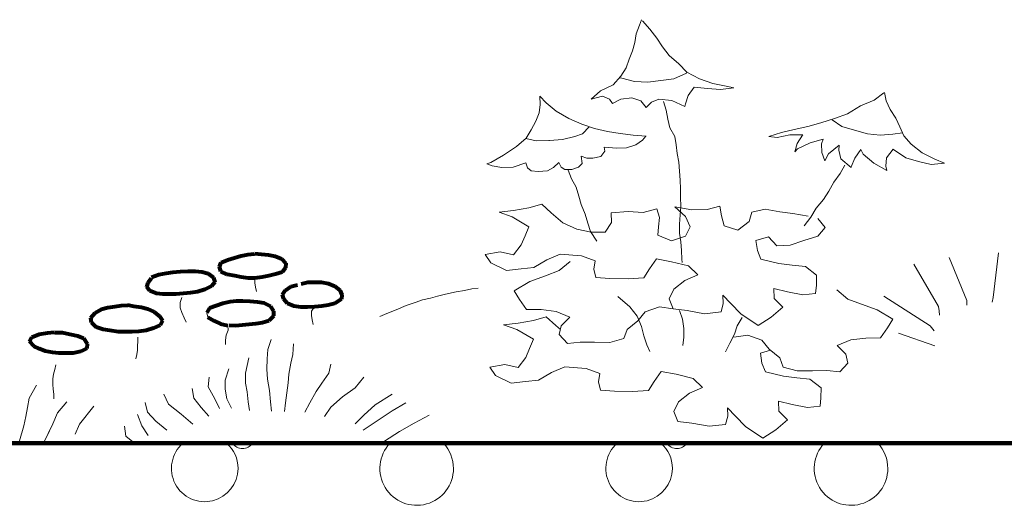
# Model space of a CAD drawing. Units: inches. Extents: x 88359 to 118059, y -49334 to -28334.
# Drawn here: x 101506 to 102186, y -33520 to -33185 of the extents above; entities that cross this region are included whole.
import ezdxf

# ---------------------------------------------------------------- set-up
doc = ezdxf.new("R2010")
doc.units = ezdxf.units.IN
doc.header["$MEASUREMENT"] = 0
for name, color, linetype, lineweight in [('34_Gruppe', 7, 'Continuous', 0), ('Schraff_Dämmung', 7, 'Continuous', 0), ('Standard', 7, 'Continuous', 0)]:
    doc.layers.add(name, color=color, linetype=linetype, lineweight=lineweight)

# ---------------------------------------------------------------- blocks, each defined once
blk = doc.blocks.new('hatch37586(id_39216)')
at = {"layer": 'Schraff_Dämmung', "color": 44, "lineweight": 20}
for centre, radius, start, end in [((101633.98, -33494.94), 23, 131.07101, 0), ((101633.98, -33494.94), 23, 0, 48.92899), ((101660.06, -33472.97), 8.21, 214.2724, 325.7276), ((101780.35, -33495.04), 25.4, 136.6144, 0), ((101780.35, -33495.04), 25.4, 0, 43.3856), ((101933.98, -33494.94), 23, 131.07101, 0), ((101933.98, -33494.94), 23, 0, 48.92899), ((101960.06, -33472.97), 8.21, 214.2724, 325.7276), ((102080.35, -33495.04), 25.4, 136.6144, 0), ((102080.35, -33495.04), 25.4, 0, 43.3856)]:
    blk.add_arc(centre, radius, start, end, dxfattribs=at)
blk = doc.blocks.new('hatch37586(id_39216)0')
at = {"layer": 'Schraff_Dämmung', "color": 44, "lineweight": 20}
for centre, radius, start, end in [((101633.98, -33494.94), 23, 131.07101, 0), ((101633.98, -33494.94), 23, 0, 48.92899), ((101660.06, -33472.97), 8.21, 214.2724, 325.7276), ((101780.35, -33495.04), 25.4, 136.6144, 0), ((101780.35, -33495.04), 25.4, 0, 43.3856), ((101933.98, -33494.94), 23, 131.07101, 0), ((101933.98, -33494.94), 23, 0, 48.92899), ((101960.06, -33472.97), 8.21, 214.2724, 325.7276), ((102080.35, -33495.04), 25.4, 136.6144, 0), ((102080.35, -33495.04), 25.4, 0, 43.3856)]:
    blk.add_arc(centre, radius, start, end, dxfattribs=at)
blk = doc.blocks.new('dokument alle 2d details_asc(id_37491)(id_38867)')
at = {"layer": 'Standard', "color": 10, "linetype": 'Continuous', "lineweight": 20}
for p, q in [((101934.14, -33188.68), (101935.58, -33184.87)), ((101936.3, -33185.59), (101941.35, -33191.46)), ((101931.97, -33194.55), (101934.14, -33188.68)), ((101941.35, -33191.46), (101946.16, -33197.57)), ((101931.13, -33200.59), (101931.97, -33194.55)), ((101946.16, -33197.57), (101950.13, -33203.68)), ((101927.16, -33212.17), (101929.33, -33206.38)), ((101929.33, -33206.38), (101931.13, -33200.59)), ((101950.13, -33203.68), (101954.82, -33209.55)), ((101925, -33218.04), (101927.16, -33212.17)), ((101954.82, -33209.55), (101961.31, -33215.43)), ((101921.39, -33224), (101925, -33218.04)), ((101961.31, -33215.43), (101966.84, -33221.22)), ((101916.1, -33229.87), (101921.39, -33224)), ((101921.99, -33225.35), (101920.67, -33224.95)), ((101930.77, -33227.65), (101921.99, -33225.35)), ((101949.05, -33226.93), (101940.03, -33227.96)), ((101957.94, -33225.82), (101949.05, -33226.93)), ((101966.72, -33221.93), (101957.94, -33225.82)), ((101966.84, -33221.22), (101966.72, -33221.93)), ((101966.84, -33221.22), (101975.74, -33225.82)), ((101975.74, -33225.82), (101985, -33229)), ((101900.95, -33239.87), (101907.2, -33234)), ((101907.2, -33234), (101916.1, -33229.87)), ((101940.03, -33227.96), (101930.77, -33227.65)), ((101972.01, -33231.46), (101967.8, -33237.25)), ((101981.27, -33232.49), (101972.01, -33231.46)), ((101990.29, -33233.2), (101981.27, -33232.49)), ((101985, -33229), (101994.02, -33230.74)), ((101999.31, -33231.85), (101990.29, -33233.2)), ((101994.02, -33230.74), (101999.31, -33231.85)), ((101869.86, -33242.25), (101865.31, -33237.69)), ((101865.31, -33237.69), (101865.56, -33243.52)), ((101908.65, -33237.73), (101900.95, -33239.87)), ((101913.58, -33239.79), (101908.65, -33237.73)), ((101915.62, -33242.88), (101913.58, -33239.79)), ((101921.39, -33239.87), (101915.62, -33242.88)), ((101928.85, -33238.84), (101921.39, -33239.87)), ((101935.22, -33241.06), (101928.85, -33238.84)), ((101947.6, -33239.79), (101942.55, -33241.93)), ((101956.5, -33240.66), (101947.6, -33239.79)), ((101965.52, -33244.87), (101956.5, -33240.66)), ((101967.8, -33237.25), (101966.12, -33243.04)), ((102086.84, -33244.31), (102096.22, -33240.58)), ((102096.22, -33240.58), (102103.08, -33235.34)), ((102103.37, -33235.13), (102104.64, -33240.98)), ((101865.56, -33243.52), (101864.86, -33249.29)), ((101876.67, -33248.11), (101869.86, -33242.25)), ((101938.83, -33245.58), (101935.22, -33241.06)), ((101942.55, -33241.93), (101938.83, -33245.58)), ((102077.94, -33250.03), (102086.84, -33244.31)), ((102104.64, -33240.98), (102107.4, -33247.01)), ((102107.4, -33247.01), (102111.37, -33252.88)), ((101864.86, -33249.29), (101862.6, -33255.09)), ((101885.54, -33253.1), (101876.67, -33248.11)), ((101894.34, -33257.18), (101885.54, -33253.1)), ((102059.55, -33256.22), (102068.81, -33253.12)), ((102073.98, -33258.68), (102067.24, -33254.07)), ((102068.81, -33253.12), (102077.94, -33250.03)), ((102111.37, -33252.88), (102114.02, -33258.91)), ((101859.31, -33260.93), (101855.88, -33266.75)), ((101862.6, -33255.09), (101859.31, -33260.93)), ((101903.24, -33260.11), (101894.34, -33257.18)), ((101899.52, -33258.89), (101894.83, -33263.85)), ((101912.13, -33262.19), (101903.24, -33260.11)), ((102032.37, -33262.8), (102041.15, -33260.66)), ((102041.15, -33260.66), (102050.53, -33258.68)), ((102050.53, -33258.68), (102059.55, -33256.22)), ((102082.75, -33261.3), (102073.98, -33258.68)), ((102114.02, -33258.91), (102116.78, -33265.02)), ((101855.88, -33266.75), (101849.25, -33272.6)), ((101862.88, -33268.64), (101855.62, -33267.06)), ((101881.01, -33267.69), (101872.12, -33268.32)), ((101889.51, -33265.61), (101881.01, -33267.69)), ((101894.83, -33263.85), (101889.51, -33265.61)), ((101920.91, -33263.58), (101912.13, -33262.19)), ((101929.87, -33264.61), (101920.91, -33263.58)), ((101938.81, -33265.41), (101929.87, -33264.61)), ((101936.34, -33268.21), (101938.51, -33265.45)), ((102023.48, -33265.58), (102032.37, -33262.8)), ((102029.25, -33266.29), (102023.48, -33265.58)), ((102038.15, -33264.55), (102029.25, -33266.29)), ((102047.04, -33264.47), (102038.15, -33264.55)), ((102043.08, -33270.5), (102046.92, -33264.63)), ((102046.92, -33264.63), (102047.04, -33264.47)), ((102061.11, -33267.41), (102052.21, -33269.95)), ((102059.91, -33270.74), (102061.11, -33267.41)), ((102091.65, -33263.83), (102082.75, -33261.3)), ((102100.43, -33264.71), (102091.65, -33263.83)), ((102109.21, -33263.91), (102100.43, -33264.71)), ((102115.86, -33262.98), (102109.21, -33263.91)), ((102116.78, -33265.02), (102121.83, -33270.82)), ((101849.25, -33272.6), (101840.42, -33278.43)), ((101871.65, -33268.3), (101862.88, -33268.64)), ((101872.12, -33268.32), (101871.65, -33268.3)), ((101910.24, -33275.76), (101909.77, -33272.85)), ((101909.77, -33272.85), (101918.57, -33273.76)), ((101918.57, -33273.76), (101925.2, -33273.4)), ((101925.2, -33273.4), (101931.78, -33271.34)), ((101931.78, -33271.34), (101936.34, -33268.21)), ((102041.51, -33276.29), (102043.08, -33270.5)), ((102043.44, -33274.15), (102041.51, -33276.29)), ((102052.21, -33269.95), (102043.44, -33274.15)), ((102060.27, -33276.69), (102059.91, -33270.74)), ((102072.05, -33271.61), (102064.84, -33277.64)), ((102071.93, -33275.1), (102072.05, -33271.61)), ((102087.08, -33274.63), (102082.87, -33280.66)), ((102088.65, -33277.88), (102087.08, -33274.63)), ((102109.33, -33274.39), (102104.76, -33280.26)), ((102109.69, -33274.63), (102109.33, -33274.39)), ((102118.11, -33280.42), (102109.69, -33274.63)), ((102121.83, -33270.82), (102129.53, -33276.77)), ((101840.42, -33278.43), (101831.62, -33283.46)), ((101894.58, -33284.2), (101894.02, -33279.2)), ((101894.02, -33279.2), (101897.87, -33280.55)), ((101897.87, -33280.55), (101901.95, -33280.58)), ((101901.95, -33280.58), (101907.53, -33279.3)), ((101907.53, -33279.3), (101910.24, -33275.76)), ((102062.31, -33282.48), (102060.27, -33276.69)), ((102064.84, -33277.64), (102062.31, -33282.48)), ((102073.38, -33280.98), (102071.93, -33275.1)), ((102080.35, -33287.09), (102073.38, -33280.98)), ((102082.87, -33280.66), (102080.47, -33286.53)), ((102095.98, -33283.91), (102088.65, -33277.88)), ((102104.76, -33280.26), (102104.4, -33286.13)), ((102127, -33282.96), (102118.11, -33280.42)), ((102129.53, -33276.77), (102138.31, -33281.21)), ((102138.31, -33281.21), (102144.8, -33283.91)), ((101831.62, -33283.46), (101828.7, -33284.51)), ((101828.7, -33284.51), (101832.39, -33285.84)), ((101832.39, -33285.84), (101839.21, -33286.9)), ((101839.21, -33286.9), (101847.08, -33286.67)), ((101847.08, -33286.67), (101855.83, -33283.8)), ((101855.83, -33283.8), (101856.88, -33287.21)), ((101856.88, -33287.21), (101859.52, -33289.23)), ((101870.67, -33289.33), (101874.88, -33287.12)), ((101874.88, -33287.12), (101878.45, -33283.59)), ((101878.45, -33283.59), (101880.24, -33286.79)), ((101880.24, -33286.79), (101882.7, -33288.44)), ((101882.7, -33288.44), (101887.41, -33288.29)), ((101887.41, -33288.29), (101892.13, -33286.67)), ((101892.13, -33286.67), (101894.58, -33284.2)), ((102105, -33289.07), (102095.98, -33283.91)), ((102104.4, -33286.13), (102105, -33289.07)), ((102135.78, -33284.86), (102127, -33282.96)), ((102144.8, -33283.91), (102135.78, -33284.86)), ((101859.52, -33289.23), (101864.28, -33289.87)), ((101864.28, -33289.87), (101870.67, -33289.33))]:
    blk.add_line(p, q, dxfattribs=at)
at = {"layer": 'Standard', "color": 62, "linetype": 'Continuous', "lineweight": 20}
for p, q in [((101950.9, -33241.45), (101952.75, -33247.51)), ((101952.75, -33247.51), (101953.71, -33253.53)), ((101953.71, -33253.53), (101955.24, -33259.51)), ((101955.24, -33259.51), (101958.56, -33265.58)), ((101958.56, -33265.58), (101959.58, -33271.43)), ((101959.58, -33271.43), (101960.34, -33277.33)), ((101960.34, -33277.33), (101961.3, -33283.44)), ((101961.3, -33283.44), (101961.81, -33289.59)), ((102076.12, -33285.35), (102072.88, -33291.24)), ((101884.95, -33288.74), (101887.28, -33294.84)), ((101887.28, -33294.84), (101890.46, -33300.69)), ((101961.81, -33289.59), (101962.26, -33295.82)), ((102072.88, -33291.24), (102068.49, -33297.14)), ((101890.46, -33300.69), (101892.38, -33306.79)), ((101962.26, -33295.82), (101962.45, -33301.72)), ((101962.45, -33301.72), (101962.58, -33307.62)), ((102068.49, -33297.14), (102064.99, -33303.25)), ((101892.38, -33306.79), (101893.88, -33312.61)), ((101962.58, -33307.62), (101962.77, -33313.85)), ((102064.99, -33303.25), (102061.28, -33309.11)), ((101847.29, -33316.72), (101857.81, -33314.92)), ((101857.81, -33314.92), (101866.68, -33312.27)), ((101866.68, -33312.27), (101873.2, -33318.43)), ((101893.88, -33312.61), (101896.62, -33319.28)), ((101936.85, -33318.13), (101946.13, -33315.48)), ((101946.13, -33315.48), (101948.05, -33321.59)), ((101966.07, -33320.98), (101958.73, -33314.26)), ((101958.73, -33314.26), (101970.39, -33316.34)), ((101962.77, -33313.85), (101962.38, -33319.83)), ((101980.87, -33315.92), (101989.72, -33313.82)), ((101989.72, -33313.82), (101990.79, -33320.47)), ((102056.15, -33315.15), (102052.49, -33321.26)), ((102061.28, -33309.11), (102056.15, -33315.15)), ((101837.21, -33317.98), (101847.29, -33316.72)), ((101846.33, -33321.13), (101837.21, -33317.98)), ((101857.85, -33327.91), (101846.33, -33321.13)), ((101873.2, -33318.43), (101881.38, -33325.17)), ((101896.62, -33319.28), (101898.54, -33325.38)), ((101914.65, -33318.4), (101926.4, -33317.44)), ((101914.88, -33325.04), (101914.65, -33318.4)), ((101926.4, -33317.44), (101936.85, -33318.13)), ((101948.05, -33321.59), (101947.45, -33327.93)), ((101962.38, -33319.83), (101961.81, -33326.27)), ((101969.22, -33327.93), (101966.07, -33320.98)), ((101970.39, -33316.34), (101980.87, -33315.92)), ((101990.79, -33320.47), (101992.68, -33327.4)), ((102009.93, -33324.3), (102011.79, -33317.97)), ((102011.79, -33317.97), (102021.06, -33315.88)), ((102021.06, -33315.88), (102031.06, -33317.66)), ((102031.06, -33317.66), (102040.23, -33318.88)), ((102040.23, -33318.88), (102050.65, -33320.67)), ((102052.49, -33321.26), (102048.05, -33327.33)), ((102057.3, -33322.14), (102062.56, -33328.56)), ((101855.16, -33334.23), (101857.85, -33327.91)), ((101881.38, -33325.17), (101890.88, -33329.71)), ((101898.54, -33325.38), (101900.46, -33331.21)), ((101910.5, -33331.61), (101914.88, -33325.04)), ((101947.45, -33327.93), (101946.86, -33333.73)), ((101961.81, -33326.27), (101961.87, -33332.3)), ((101966.1, -33334.52), (101969.22, -33327.93)), ((101992.68, -33327.4), (102002.22, -33330.28)), ((102002.22, -33330.28), (102009.93, -33324.3)), ((102062.56, -33328.56), (102057.36, -33334.57)), ((101852.46, -33340.55), (101855.16, -33334.23)), ((101890.88, -33329.71), (101900.86, -33331.77)), ((101900.46, -33331.21), (101904.87, -33337.9)), ((101900.86, -33331.77), (101910.5, -33331.61)), ((101946.86, -33333.73), (101956.37, -33337.72)), ((101956.37, -33337.72), (101966.1, -33334.52)), ((101961.87, -33332.3), (101962.7, -33338.36)), ((102023.44, -33334.97), (102014.58, -33337.35)), ((102029.12, -33341.12), (102023.44, -33334.97)), ((102057.36, -33334.57), (102047.65, -33337.49)), ((101847.24, -33347.39), (101852.46, -33340.55)), ((101962.7, -33338.36), (101963.15, -33344.39)), ((102014.58, -33337.35), (102015.63, -33344.27)), ((102038.34, -33340.69), (102029.12, -33341.12)), ((102047.65, -33337.49), (102038.34, -33340.69)), ((101827.57, -33347.14), (101838.09, -33345.34)), ((101831.59, -33353), (101827.57, -33347.14)), ((101838.09, -33345.34), (101847.24, -33347.39)), ((101879.49, -33346.97), (101870.17, -33350.72)), ((101894.11, -33347.98), (101879.49, -33346.97)), ((101903.64, -33351.42), (101894.11, -33347.98)), ((101963.15, -33344.39), (101963.41, -33350.41)), ((102015.63, -33344.27), (102017.97, -33350.38)), ((102148.04, -33349.13), (102160.42, -33378.99)), ((102182.16, -33345.96), (102178.62, -33376.82)), ((101842.33, -33358.11), (101831.59, -33353)), ((101861.22, -33356.13), (101852.4, -33357.13)), ((101870.17, -33350.72), (101861.22, -33356.13)), ((101878.74, -33358.29), (101886.46, -33352.03)), ((101902.64, -33357.21), (101903.64, -33351.42)), ((101945.97, -33350.02), (101941.16, -33357.14)), ((101956.38, -33352.09), (101945.97, -33350.02)), ((101968.01, -33355), (101956.38, -33352.09)), ((101963.41, -33350.41), (101963.66, -33352.6)), ((101974.53, -33361.16), (101968.01, -33355)), ((102017.97, -33350.38), (102030.44, -33353.3)), ((102030.44, -33353.3), (102039.62, -33354.52)), ((102039.62, -33354.52), (102048.8, -33355.46)), ((102048.8, -33355.46), (102056.58, -33361.37)), ((102123.78, -33353.8), (102140.71, -33382.99)), ((101852.4, -33357.13), (101842.33, -33358.11)), ((101858.43, -33365.77), (101869.43, -33361.76)), ((101869.43, -33361.76), (101878.74, -33358.29)), ((101904.14, -33363.03), (101902.64, -33357.21)), ((101913.75, -33363.71), (101904.14, -33363.03)), ((101937.21, -33363.17), (101926.31, -33363.86)), ((101941.16, -33357.14), (101937.21, -33363.17)), ((101965.62, -33365.19), (101974.53, -33361.16)), ((102056.58, -33361.37), (102056.38, -33368.27)), ((101847.78, -33372.27), (101858.43, -33365.77)), ((101926.31, -33363.86), (101913.75, -33363.71)), ((101957.92, -33371.17), (101965.62, -33365.19)), ((102056.38, -33368.27), (102055.8, -33374.07)), ((101851.37, -33378.12), (101847.78, -33372.27)), ((101919.23, -33376.21), (101927.64, -33383.19)), ((101954.79, -33377.76), (101957.92, -33371.17)), ((101997.4, -33381.06), (101991.71, -33375.19)), ((101991.71, -33375.19), (101991.96, -33381)), ((102036.57, -33372.99), (102027.01, -33370.66)), ((102027.01, -33370.66), (102027.23, -33377.57)), ((102046.98, -33375.06), (102036.57, -33372.99)), ((102055.8, -33374.07), (102046.98, -33375.06)), ((102078.16, -33377.91), (102070.45, -33371.65)), ((102103.05, -33375.99), (102134.9, -33396.34)), ((101856.2, -33385.08), (101851.37, -33378.12)), ((101927.64, -33383.19), (101932.69, -33389.7)), ((101947.94, -33383.2), (101938.21, -33386.67)), ((101957.52, -33384.71), (101947.94, -33383.2)), ((101957.52, -33384.71), (101954.79, -33377.76)), ((101991.96, -33381), (101990.54, -33386.78)), ((102004.32, -33388.06), (101997.4, -33381.06)), ((102033.34, -33383.45), (102025.18, -33390.53)), ((102027.23, -33377.57), (102033.34, -33383.45)), ((102087.47, -33381.38), (102078.16, -33377.91)), ((102098.48, -33385.39), (102087.47, -33381.38)), ((102140.71, -33382.99), (102141.21, -33386.16)), ((102160.42, -33378.99), (102160.42, -33382.16)), ((102178.62, -33376.82), (102177.86, -33379.99)), ((101866.24, -33385.21), (101856.2, -33385.08)), ((101861.01, -33392.76), (101869.88, -33390.11)), ((101876.67, -33386.45), (101866.24, -33385.21)), ((101869.88, -33390.11), (101876.4, -33396.27)), ((101886.18, -33390.44), (101876.67, -33386.45)), ((101932.69, -33389.7), (101935.7, -33396.84)), ((101938.21, -33386.67), (101933, -33392.96)), ((101967.12, -33385.93), (101957.52, -33384.71)), ((101961.91, -33385.81), (101963.96, -33391.84)), ((101979.2, -33388.02), (101967.12, -33385.93)), ((101990.54, -33386.78), (101979.2, -33388.02)), ((102016.22, -33396.22), (102004.32, -33388.06)), ((102109.13, -33391.88), (102098.48, -33385.39)), ((102141.21, -33386.16), (102141.47, -33389.16)), ((101840.41, -33395.81), (101850.49, -33394.56)), ((101849.53, -33398.97), (101840.41, -33395.81)), ((101850.49, -33394.56), (101861.01, -33392.76)), ((101876.4, -33396.27), (101879.57, -33398.88)), ((101878.72, -33402.5), (101880.15, -33396.44)), ((101880.15, -33396.44), (101886.18, -33390.44)), ((101933, -33392.96), (101925.71, -33398.95)), ((101935.7, -33396.84), (101937.26, -33403.35)), ((101963.96, -33391.84), (101964.92, -33398.35)), ((102001.59, -33396.44), (101999.91, -33402.24)), ((102005.2, -33390.57), (102001.59, -33396.44)), ((102025.18, -33390.53), (102016.22, -33396.22)), ((102105.53, -33397.73), (102109.13, -33391.88)), ((102134.9, -33396.34), (102137.68, -33399.84)), ((101861.05, -33405.74), (101849.53, -33398.97)), ((101884.4, -33408.65), (101878.72, -33402.5)), ((101925.71, -33398.95), (101923.43, -33405.28)), ((101937.26, -33403.35), (101939.31, -33409.46)), ((101964.92, -33398.35), (101964.92, -33404.14)), ((101999.91, -33402.24), (101996.66, -33408.35)), ((101999.38, -33404.32), (102008.97, -33402.82)), ((102008.97, -33402.82), (102018.7, -33406.29)), ((102100.71, -33404.7), (102105.53, -33397.73)), ((102113.16, -33401.51), (102138.18, -33410.35)), ((101858.36, -33412.07), (101861.05, -33405.74)), ((101893.22, -33407.66), (101884.4, -33408.65)), ((101903.27, -33407.78), (101893.22, -33407.66)), ((101913.73, -33407.92), (101903.27, -33407.78)), ((101923.43, -33405.28), (101913.73, -33407.92)), ((101939.31, -33409.46), (101941.35, -33414.06)), ((101964.92, -33404.14), (101964.08, -33410.01)), ((101996.66, -33408.35), (101993.66, -33414.3)), ((102018.7, -33406.29), (102023.91, -33412.58)), ((102070.72, -33410.05), (102080.24, -33406.06)), ((102076.76, -33416.06), (102070.72, -33410.05)), ((102080.24, -33406.06), (102090.67, -33404.83)), ((102090.67, -33404.83), (102100.71, -33404.7)), ((101855.66, -33418.39), (101858.36, -33412.07)), ((102024.79, -33413.3), (102017.77, -33415.19)), ((102017.77, -33415.19), (102018.83, -33422.11)), ((102023.91, -33412.58), (102031.2, -33418.57)), ((102078.19, -33422.12), (102076.76, -33416.06)), ((101830.77, -33424.98), (101841.29, -33423.18)), ((101841.29, -33423.18), (101850.44, -33425.23)), ((101850.44, -33425.23), (101855.66, -33418.39)), ((102018.83, -33422.11), (102021.17, -33428.21)), ((102031.2, -33418.57), (102033.47, -33424.89)), ((102072.51, -33428.27), (102078.19, -33422.12)), ((101834.79, -33430.83), (101830.77, -33424.98)), ((101845.52, -33435.94), (101834.79, -33430.83)), ((101873.37, -33428.56), (101864.42, -33433.97)), ((101882.69, -33424.81), (101873.37, -33428.56)), ((101897.31, -33425.82), (101882.69, -33424.81)), ((101906.84, -33429.26), (101897.31, -33425.82)), ((101905.84, -33435.05), (101906.84, -33429.26)), ((101949.17, -33427.86), (101944.35, -33434.98)), ((101959.57, -33429.92), (101949.17, -33427.86)), ((101971.21, -33432.83), (101959.57, -33429.92)), ((102021.17, -33428.21), (102033.64, -33431.14)), ((102033.47, -33424.89), (102043.18, -33427.53)), ((102033.64, -33431.14), (102042.82, -33432.36)), ((102043.18, -33427.53), (102053.64, -33427.4)), ((102053.64, -33427.4), (102063.69, -33427.27)), ((102063.69, -33427.27), (102072.51, -33428.27)), ((101855.6, -33434.97), (101845.52, -33435.94)), ((101864.42, -33433.97), (101855.6, -33434.97)), ((101907.34, -33440.87), (101905.84, -33435.05)), ((101944.35, -33434.98), (101940.41, -33441.01)), ((101977.73, -33439), (101971.21, -33432.83)), ((102042.82, -33432.36), (102052, -33433.3)), ((102052, -33433.3), (102059.78, -33439.2)), ((101916.95, -33441.54), (101907.34, -33440.87)), ((101929.51, -33441.7), (101916.95, -33441.54)), ((101940.41, -33441.01), (101929.51, -33441.7)), ((101961.11, -33449.01), (101968.82, -33443.03)), ((101968.82, -33443.03), (101977.73, -33439)), ((102059.78, -33439.2), (102059.58, -33446.11)), ((101957.99, -33455.6), (101961.11, -33449.01)), ((102039.77, -33450.83), (102030.21, -33448.5)), ((102030.21, -33448.5), (102030.42, -33455.41)), ((102050.17, -33452.9), (102039.77, -33450.83)), ((102059.58, -33446.11), (102058.99, -33451.9)), ((101960.72, -33462.54), (101957.99, -33455.6)), ((102000.6, -33458.9), (101994.91, -33453.03)), ((101994.91, -33453.03), (101995.16, -33458.83)), ((102030.42, -33455.41), (102036.53, -33461.29)), ((102058.99, -33451.9), (102050.17, -33452.9)), ((101970.31, -33463.77), (101960.72, -33462.54)), ((101982.39, -33465.86), (101970.31, -33463.77)), ((101993.73, -33464.62), (101982.39, -33465.86)), ((101995.16, -33458.83), (101993.73, -33464.62)), ((102007.51, -33465.9), (102000.6, -33458.9)), ((102036.53, -33461.29), (102028.37, -33468.37)), ((102019.42, -33474.06), (102007.51, -33465.9)), ((102028.37, -33468.37), (102019.42, -33474.06))]:
    blk.add_line(p, q, dxfattribs=at)
at = {"layer": 'Standard', "color": 92, "linetype": 'Continuous', "true_color": 0x00b400}
for p, q in [((101966.12, -33243.04), (101965.52, -33244.87)), ((102080.47, -33286.53), (102080.35, -33287.09)), ((101635.51, -33387.35), (101636.09, -33390.37)), ((101650.01, -33396.28), (101650.2, -33399.36))]:
    blk.add_line(p, q, dxfattribs=at)
at = {"layer": 'Standard', "color": 50, "linetype": 'Continuous', "lineweight": 80}
for p, q in [((101650.01, -33350.74), (101654.49, -33349.39)), ((101654.49, -33349.39), (101659.16, -33348.05)), ((101659.16, -33348.05), (101663.63, -33347.15)), ((101663.63, -33347.15), (101668.11, -33346.76)), ((101668.4, -33346.5), (101672.98, -33346.89)), ((101672.98, -33346.89), (101678.04, -33347.4)), ((101678.04, -33347.4), (101682.61, -33348.37)), ((101682.61, -33348.37), (101687.18, -33350.17)), ((101644.07, -33355.62), (101645.24, -33352.67)), ((101645.14, -33358.77), (101644.07, -33355.62)), ((101645.24, -33352.67), (101650.01, -33350.74)), ((101687.18, -33350.17), (101690, -33353.06)), ((101689.81, -33356.27), (101687.47, -33359.22)), ((101690, -33353.06), (101689.81, -33356.27)), ((101597.27, -33362.88), (101602.23, -33361.02)), ((101602.23, -33361.02), (101607.29, -33359.99)), ((101607.29, -33359.99), (101611.96, -33359.28)), ((101611.96, -33359.28), (101617.31, -33358.96)), ((101617.31, -33358.96), (101622.28, -33358.64)), ((101622.28, -33358.64), (101627.34, -33358.58)), ((101627.34, -33358.58), (101631.91, -33359.16)), ((101631.91, -33359.16), (101636.29, -33360.18)), ((101636.29, -33360.18), (101639.99, -33363.07)), ((101639.99, -33363.07), (101640.96, -33366.16)), ((101649.52, -33360.95), (101645.14, -33358.77)), ((101654.68, -33361.98), (101649.52, -33360.95)), ((101659.06, -33362.88), (101654.68, -33361.98)), ((101664.02, -33363.4), (101659.06, -33362.88)), ((101673.66, -33362.82), (101668.5, -33363.4)), ((101678.33, -33361.92), (101673.66, -33362.82)), ((101682.8, -33360.83), (101678.33, -33361.92)), ((101687.47, -33359.22), (101682.8, -33360.83)), ((101593.86, -33369.43), (101594.93, -33366.41)), ((101596.1, -33372.32), (101593.86, -33369.43)), ((101594.93, -33366.41), (101597.27, -33363.52)), ((101638.72, -33369.05), (101633.95, -33371.42)), ((101640.96, -33366.16), (101638.72, -33369.05)), ((101668.5, -33363.4), (101664.02, -33363.4)), ((101689.52, -33372.07), (101693.51, -33369.18)), ((101693.51, -33369.18), (101697.98, -33368.08)), ((101700.61, -33367.44), (101705.28, -33366.29)), ((101705.28, -33366.29), (101709.86, -33366.16)), ((101709.86, -33366.16), (101714.62, -33366.35)), ((101714.62, -33366.35), (101719.39, -33367.25)), ((101719.39, -33367.25), (101723.87, -33368.92)), ((101723.87, -33368.92), (101727.27, -33371.81)), ((101600.58, -33374.12), (101596.1, -33372.32)), ((101605.05, -33374.57), (101600.58, -33374.12)), ((101609.63, -33374.57), (101605.05, -33374.57)), ((101614.1, -33374.44), (101609.63, -33374.57)), ((101619.07, -33374.19), (101614.1, -33374.44)), ((101624.03, -33373.67), (101619.07, -33374.19)), ((101628.89, -33372.96), (101624.03, -33373.67)), ((101633.95, -33371.42), (101628.89, -33372.96)), ((101687.67, -33374.96), (101689.52, -33372.07)), ((101688.54, -33377.97), (101687.67, -33374.96)), ((101727.27, -33371.81), (101728.64, -33375.02)), ((101728.64, -33375.02), (101728.34, -33377.97)), ((101567.1, -33383.75), (101571.87, -33382.98)), ((101571.87, -33382.98), (101576.25, -33382.41)), ((101576.25, -33382.41), (101580.73, -33382.21)), ((101580.51, -33382.02), (101585.1, -33382.73)), ((101585.1, -33382.73), (101589.97, -33383.5)), ((101589.97, -33383.5), (101594.54, -33384.72)), ((101641.74, -33382.6), (101637.36, -33384.2)), ((101646.51, -33380.93), (101641.74, -33382.6)), ((101651.47, -33379.9), (101646.51, -33380.93)), ((101655.85, -33379.32), (101651.47, -33379.9)), ((101660.23, -33379.39), (101655.85, -33379.32)), ((101665.38, -33379.58), (101660.23, -33379.39)), ((101670.35, -33380.03), (101665.38, -33379.58)), ((101674.92, -33380.74), (101670.35, -33380.03)), ((101679.59, -33383.11), (101674.92, -33380.74)), ((101681.64, -33386.2), (101679.59, -33383.11)), ((101691.17, -33380.93), (101688.54, -33377.97)), ((101695.55, -33382.92), (101691.17, -33380.93)), ((101700.32, -33383.43), (101695.55, -33382.92)), ((101704.99, -33383.5), (101700.32, -33383.43)), ((101709.76, -33383.37), (101704.99, -33383.5)), ((101714.82, -33382.92), (101709.76, -33383.37)), ((101719.29, -33382.15), (101714.82, -33382.92)), ((101723.77, -33380.93), (101719.29, -33382.15)), ((101728.34, -33377.97), (101723.77, -33380.93)), ((101555.33, -33390.82), (101558.34, -33387.48)), ((101558.34, -33387.48), (101562.72, -33384.97)), ((101562.72, -33384.97), (101567.1, -33383.75)), ((101594.54, -33384.72), (101598.92, -33386.84)), ((101598.92, -33386.84), (101603.01, -33389.98)), ((101603.01, -33389.98), (101604.76, -33393)), ((101637.36, -33384.2), (101635.51, -33387.35)), ((101636.09, -33390.37), (101640.57, -33392.87)), ((101678.52, -33392.62), (101681.73, -33389.41)), ((101681.73, -33389.41), (101681.64, -33386.2)), ((101555.72, -33394.03), (101555.33, -33390.82)), ((101559.02, -33397.24), (101555.72, -33394.03)), ((101603.2, -33395.89), (101598.63, -33398.08)), ((101604.76, -33393), (101603.2, -33395.89)), ((101640.57, -33392.87), (101644.95, -33395.12)), ((101644.95, -33395.12), (101650.01, -33396.28)), ((101650.85, -33395.87), (101655.46, -33396.21)), ((101655.46, -33396.21), (101660.13, -33395.76)), ((101660.13, -33395.76), (101664.61, -33395.25)), ((101664.61, -33395.25), (101669.28, -33394.87)), ((101669.28, -33394.87), (101673.95, -33394.09)), ((101673.95, -33394.09), (101678.52, -33392.62)), ((101514.48, -33404.23), (101519.72, -33402.12)), ((101519.72, -33402.12), (101525.25, -33401.28)), ((101525.25, -33401.28), (101530.23, -33400.73)), ((101530.52, -33400.94), (101535.68, -33401.09)), ((101535.68, -33401.09), (101540.83, -33402.07)), ((101540.83, -33402.07), (101546.35, -33403.32)), ((101546.35, -33403.32), (101550.18, -33404.89)), ((101563.89, -33398.98), (101559.02, -33397.24)), ((101568.37, -33399.68), (101563.89, -33398.98)), ((101574.11, -33400.45), (101568.37, -33399.68)), ((101579.07, -33400.65), (101574.11, -33400.45)), ((101583.94, -33400.65), (101579.07, -33400.65)), ((101588.51, -33400.39), (101583.94, -33400.65)), ((101593.47, -33399.75), (101588.51, -33400.39)), ((101598.63, -33398.08), (101593.47, -33399.75)), ((101513.03, -33407.16), (101514.48, -33404.23)), ((101515.96, -33410.56), (101513.03, -33407.16)), ((101519.85, -33412.41), (101515.96, -33410.56)), ((101550.18, -33404.89), (101552.74, -33408.82)), ((101552.74, -33408.82), (101552.5, -33412.01)), ((101523.74, -33413.86), (101519.85, -33412.41)), ((101528.8, -33414.81), (101523.74, -33413.86)), ((101533.3, -33415.24), (101528.8, -33414.81)), ((101537.82, -33415.4), (101533.3, -33415.24)), ((101543.15, -33415.4), (101537.82, -33415.4)), ((101548.43, -33414.24), (101543.15, -33415.4)), ((101552.5, -33412.01), (101548.43, -33414.24))]:
    blk.add_line(p, q, dxfattribs=at)
at = {"layer": 'Standard', "color": 7, "linetype": 'Continuous'}
for p, q in [((101668.5, -33363.4), (101668.6, -33366.74)), ((101709.76, -33383.37), (101707.71, -33386.26))]:
    blk.add_line(p, q, dxfattribs=at)
at = {"layer": 'Standard', "color": 84, "linetype": 'Continuous', "lineweight": 20}
for p, q in [((101668.6, -33366.74), (101668.99, -33369.63)), ((101668.99, -33369.63), (101669.76, -33372.58)), ((101618.2, -33376.77), (101616.94, -33380.24)), ((101794.76, -33375.94), (101789.83, -33377.24)), ((101800.17, -33374.64), (101794.76, -33375.94)), ((101807.56, -33373.01), (101800.17, -33374.64)), ((101813.47, -33372.04), (101807.56, -33373.01)), ((101818.39, -33370.74), (101813.47, -33372.04)), ((101822.82, -33370.41), (101818.39, -33370.74)), ((101616.94, -33380.24), (101617.03, -33383.9)), ((101773.1, -33382.43), (101766.2, -33385.36)), ((101779.99, -33380.16), (101773.1, -33382.43)), ((101784.42, -33378.53), (101779.99, -33380.16)), ((101789.83, -33377.24), (101784.42, -33378.53)), ((101617.03, -33383.9), (101618.1, -33387.3)), ((101618.1, -33387.3), (101619.66, -33390.9)), ((101707.71, -33386.26), (101707.81, -33389.28)), ((101707.81, -33389.28), (101708.1, -33392.3)), ((101759.8, -33387.96), (101754.88, -33389.91)), ((101766.2, -33385.36), (101759.8, -33387.96)), ((101619.66, -33390.9), (101621.02, -33393.79)), ((101708.1, -33392.3), (101708.79, -33395.51)), ((101648.65, -33402.83), (101648.26, -33406.23)), ((101650.2, -33399.36), (101648.65, -33402.83)), ((101587.73, -33404.18), (101587.54, -33413.3)), ((101648.26, -33406.23), (101648.36, -33409.32)), ((101679.75, -33405.86), (101677.62, -33412.71)), ((101695.37, -33408.77), (101694.76, -33416.3)), ((101587.05, -33416.25), (101586.47, -33419.21)), ((101587.54, -33413.3), (101587.05, -33416.25)), ((101677.62, -33412.71), (101677.01, -33419.24)), ((101694.76, -33416.3), (101693.41, -33422.18)), ((101531.16, -33423.29), (101530.39, -33426.5)), ((101664.41, -33418.52), (101662.14, -33429.01)), ((101677.01, -33419.24), (101676.92, -33426.3)), ((101693.41, -33422.18), (101692.04, -33429.74)), ((101721.05, -33423.02), (101719.65, -33429.06)), ((101529.5, -33429.76), (101529.04, -33432.97)), ((101530.39, -33426.5), (101529.5, -33429.76)), ((101650.55, -33426.06), (101648.07, -33433.93)), ((101662.14, -33429.01), (101662.05, -33436.02)), ((101676.92, -33426.3), (101677.26, -33433.33)), ((101692.04, -33429.74), (101691.53, -33435.91)), ((101719.65, -33429.06), (101714.89, -33436.04)), ((101517.66, -33437.48), (101512.64, -33446.4)), ((101517.66, -33437.48), (101512.64, -33446.4)), ((101529.04, -33432.97), (101528.96, -33436.87)), ((101528.96, -33436.87), (101529.36, -33440.2)), ((101636.93, -33431.93), (101636.28, -33438.68)), ((101648.07, -33433.93), (101647.99, -33440.1)), ((101662.05, -33436.02), (101663.24, -33441.91)), ((101677.26, -33433.33), (101678.58, -33441.13)), ((101691.53, -33435.91), (101690.6, -33442.63)), ((101714.89, -33436.04), (101710.99, -33441.9)), ((101743.92, -33431.93), (101737.79, -33439.25)), ((101529.36, -33440.2), (101529.76, -33443.53)), ((101529.76, -33443.53), (101529.76, -33446.84)), ((101605.71, -33443.72), (101608.94, -33450.58)), ((101625.19, -33439.78), (101626.41, -33446.47)), ((101636.28, -33438.68), (101640.85, -33446.84)), ((101647.99, -33440.1), (101649.18, -33446.83)), ((101663.24, -33441.91), (101664, -33448.93)), ((101678.58, -33441.13), (101679.47, -33448.96)), ((101690.6, -33442.63), (101689.66, -33449.63)), ((101710.99, -33441.9), (101706.65, -33449.73)), ((101737.79, -33439.25), (101729.21, -33445.37)), ((101763.49, -33443.72), (101751.65, -33451.1)), ((101512.64, -33446.4), (101511.61, -33452.93)), ((101512.64, -33446.4), (101511.61, -33452.93)), ((101538.6, -33448.9), (101532.21, -33456.46)), ((101538.6, -33448.9), (101532.21, -33456.46)), ((101592.73, -33449.42), (101594.43, -33456.11)), ((101592.73, -33449.42), (101594.43, -33456.11)), ((101608.94, -33450.58), (101617.77, -33457.36)), ((101626.41, -33446.47), (101631.42, -33452.95)), ((101640.85, -33446.84), (101644.16, -33453.58)), ((101649.18, -33446.83), (101652.49, -33453.3)), ((101664, -33448.93), (101664.78, -33454.82)), ((101679.47, -33448.96), (101680.14, -33455.4)), ((101689.66, -33449.63), (101689.16, -33455.52)), ((101706.65, -33449.73), (101703.16, -33456.16)), ((101729.21, -33445.37), (101721.05, -33452.61)), ((101751.65, -33451.1), (101743.92, -33458.07)), ((101772.91, -33449.54), (101763.49, -33455.09)), ((101511.61, -33452.93), (101510.48, -33459.18)), ((101511.61, -33452.93), (101510.48, -33459.18)), ((101532.21, -33456.46), (101529.02, -33464.21)), ((101532.21, -33456.46), (101529.02, -33464.21)), ((101557.36, -33452.02), (101547.46, -33464.35)), ((101557.36, -33452.02), (101547.46, -33464.35)), ((101587.43, -33457.65), (101590.42, -33465.44)), ((101587.43, -33457.65), (101590.42, -33465.44)), ((101594.43, -33456.11), (101600.29, -33462.31)), ((101594.43, -33456.11), (101600.29, -33462.31)), ((101617.77, -33457.36), (101625.75, -33464.41)), ((101631.42, -33452.95), (101636.87, -33458.87)), ((101721.05, -33452.61), (101716.72, -33459.04)), ((101743.92, -33458.07), (101737.89, -33464.2)), ((101763.49, -33455.09), (101752.35, -33462.6)), ((101788.94, -33458.04), (101778.68, -33463.59)), ((101510.48, -33459.18), (101508.93, -33465.5)), ((101510.48, -33459.18), (101508.93, -33465.5)), ((101529.02, -33464.21), (101522.51, -33477.6)), ((101529.02, -33464.21), (101524.59, -33473.32)), ((101547.46, -33464.35), (101544.37, -33471.22)), ((101547.46, -33464.35), (101544.37, -33471.22)), ((101600.29, -33462.31), (101607.86, -33468.52)), ((101600.29, -33462.31), (101607.86, -33468.52)), ((101752.35, -33462.6), (101743.36, -33468.44)), ((101778.68, -33463.59), (101768.41, -33469.42)), ((101508.93, -33465.5), (101505.66, -33477.6)), ((101508.93, -33465.5), (101506.56, -33474.27)), ((101578.65, -33465.64), (101579.35, -33472.56)), ((101578.65, -33465.64), (101579.35, -33472.56)), ((101590.42, -33465.44), (101595, -33472.2)), ((101590.42, -33465.44), (101595, -33472.2)), ((101768.41, -33469.42), (101758.13, -33476.09)), ((101579.35, -33472.56), (101586.49, -33478.49)), ((101579.35, -33472.56), (101586.49, -33478.49))]:
    blk.add_line(p, q, dxfattribs=at)
at = {"layer": 'Standard', "color": 34, "linetype": 'Continuous', "lineweight": 100}
blk.add_line((116790.11, -33477.6), (98990.11, -33477.6), dxfattribs=at)
at = {"layer": 'Schraff_Dämmung', "color": 44, "lineweight": 20}
blk.add_blockref('hatch37586(id_39216)0', (0, 0), dxfattribs=at)

msp = doc.modelspace()

# ---------------------------------------------------------------- block references
at = {"layer": '34_Gruppe', "color": 7, "linetype": 'Continuous', "lineweight": 0}
msp.add_blockref('dokument alle 2d details_asc(id_37491)(id_38867)', (0, 0), dxfattribs=at)
at = {"layer": 'Schraff_Dämmung', "color": 44, "lineweight": 20}
msp.add_blockref('hatch37586(id_39216)', (0, 0), dxfattribs=at)

doc.saveas('drawing.dxf')
